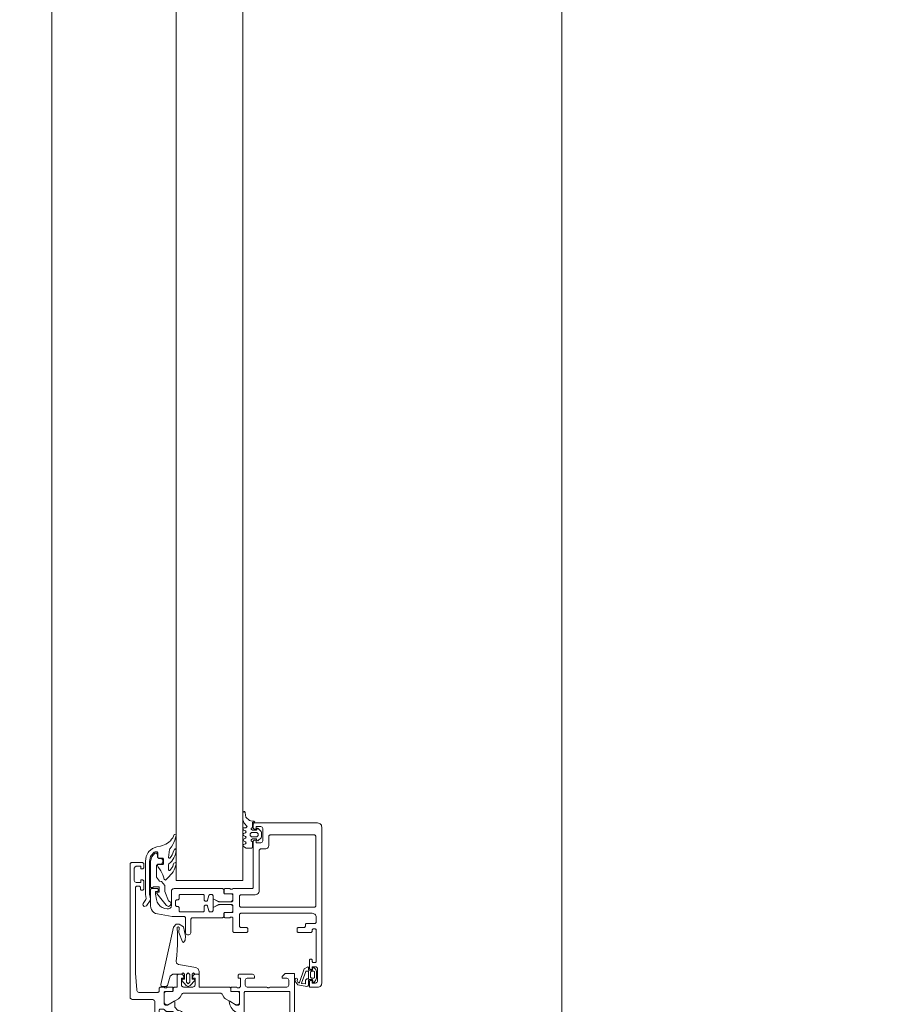
# Paper-space layout 'jmarchitects A3 Sheet' of a CAD drawing. Units: millimetres. Extents: x -420 to 10, y -10 to 297.
# Drawn here: x -313 to -310, y 90 to 93 of the extents above; entities that cross this region are included whole.
import ezdxf

# ---------------------------------------------------------------- set-up
doc = ezdxf.new("R2010")
doc.units = ezdxf.units.MM
doc.header["$MEASUREMENT"] = 0
doc.linetypes.add('DGN Style 4', pattern=[10.14065, 5.070325, -2.535163, 0, -2.535163])
doc.layers.add('A314G0 External windows', color=253, linetype='Continuous', lineweight=13)
doc.layers.add('jmarchitects_lon_A3 - A010C0 TitleBlockBorder', color=7, linetype='DGN Style 4', lineweight=0, plot=False)

# ---------------------------------------------------------------- blocks, each defined once
blk = doc.blocks.new('224310')
at = {"color": 0, "linetype": 'ByBlock', "lineweight": -2, "flags": 128}
blk.add_lwpolyline([(0.0015, 0.0014), (0.003, -0.0002), (0.003, -0.0115), (0.0017, -0.013), (-0.017, -0.013), (-0.0212, -0.0153), (-0.022, -0.0201), (-0.0164, -0.0521), (-0.0013, -0.063), (0.0066, -0.0603), (0.0083, -0.0573), (0.0072, -0.0542), (0.0041, -0.053), (-0.0017, -0.055), (-0.007, -0.0529), (-0.0089, -0.0482), (-0.0087, -0.0474), (-0.0079, -0.0466), (0.0426, -0.0294), (0.05, -0.0155), (0.047, -0.013), (0.0385, -0.013), (0.037, -0.0117), (0.037, -0.0005), (0.0385, 0.0014), (0.0465, 0.0027), (0.0479, 0.0039), (0.0474, 0.006), (0.0399, 0.0131), (0.0328, 0.016), (0.008, 0.016), (0.0016, 0.0137), (-0.0073, 0.0068), (-0.008, 0.0049), (-0.0065, 0.0033), (0.0015, 0.0014)], close=True, dxfattribs=at)
for points in [[(0.008, -0.002), (0.008, 0.006), (0.0097, 0.008), (0.032, 0.008), (0.034, 0.0063), (0.034, -0.002), (0.0306, -0.006), (0.012, -0.006), (0.008, -0.002)], [(0.006, -0.019), (0.006, -0.0137), (0.0068, -0.013), (0.0333, -0.013), (0.034, -0.0138), (0.034, -0.0214), (0.0325, -0.0233), (-0.0097, -0.039), (-0.0107, -0.0387), (-0.011, -0.038), (-0.0132, -0.0261), (-0.0115, -0.024), (0.001, -0.024), (0.006, -0.019)]]:
    blk.add_lwpolyline(points, dxfattribs=at)
blk = doc.blocks.new('373620')
at = {"color": 0, "linetype": 'ByBlock', "lineweight": -2, "flags": 128}
for points in [[(-0.367, -0.2818), (-0.3677, -0.2817), (-0.3683, -0.2815), (-0.3689, -0.2811), (-0.3693, -0.2807), (-0.3697, -0.2801), (-0.3699, -0.2795), (-0.37, -0.2788), (-0.37, -0.26), (-0.3693, -0.2597), (-0.3688, -0.2593), (-0.3683, -0.2587), (-0.3681, -0.258), (-0.368, -0.2573), (-0.368, -0.2527), (-0.3681, -0.252), (-0.3683, -0.2513), (-0.3688, -0.2507), (-0.3693, -0.2503), (-0.37, -0.25), (-0.37, -0.22), (-0.3696, -0.2167), (-0.3685, -0.2135), (-0.3667, -0.2106), (-0.3643, -0.2083), (-0.3615, -0.2065), (-0.3583, -0.2054), (-0.355, -0.205), (-0.28, -0.205), (-0.2787, -0.2052), (-0.2775, -0.2057), (-0.2765, -0.2065), (-0.2757, -0.2075), (-0.2752, -0.2087), (-0.275, -0.21), (-0.275, -0.215), (-0.285, -0.215), (-0.285, -0.23), (-0.2847, -0.2326), (-0.2837, -0.235), (-0.2821, -0.2371), (-0.28, -0.2387), (-0.2776, -0.2397), (-0.275, -0.24), (-0.22, -0.24), (-0.2174, -0.2397), (-0.215, -0.2387), (-0.2129, -0.2371), (-0.2113, -0.235), (-0.2103, -0.2326), (-0.21, -0.23), (-0.21, -0.215), (-0.235, -0.215), (-0.235, -0.21), (-0.2349, -0.2089), (-0.2345, -0.2078), (-0.2339, -0.2069), (-0.2331, -0.2061), (-0.2322, -0.2055), (-0.2311, -0.2051), (-0.23, -0.205), (-0.215, -0.205), (-0.2137, -0.2048), (-0.2125, -0.2043), (-0.2115, -0.2035), (-0.2107, -0.2025), (-0.2102, -0.2013), (-0.21, -0.2), (-0.21, -0.035), (-0.2101, -0.0339), (-0.2105, -0.0328), (-0.2111, -0.0319), (-0.2119, -0.0311), (-0.2128, -0.0305), (-0.2139, -0.0301), (-0.215, -0.03), (-0.225, -0.03), (-0.2261, -0.0299), (-0.2272, -0.0295), (-0.2281, -0.0289), (-0.2289, -0.0281), (-0.2295, -0.0272), (-0.2299, -0.0261), (-0.23, -0.025), (-0.23, -0.005), (-0.2298, -0.0037), (-0.2293, -0.0025), (-0.2285, -0.0015), (-0.2275, -0.0007), (-0.2263, -0.0002), (-0.225, 0), (0, 0), (0, -0.034), (-0.011, -0.045), (-0.017, -0.045), (-0.017, -0.0297), (-0.0173, -0.0271), (-0.0183, -0.0247), (-0.0199, -0.0226), (-0.022, -0.021), (-0.0244, -0.02), (-0.027, -0.0197), (-0.04, -0.0197), (-0.0426, -0.02), (-0.045, -0.021), (-0.0471, -0.0226), (-0.0487, -0.0247), (-0.0497, -0.0271), (-0.05, -0.0297), (-0.05, -0.09), (-0.0511, -0.0915), (-0.0518, -0.0932), (-0.052, -0.095), (-0.0518, -0.0968), (-0.0511, -0.0985), (-0.05, -0.1), (-0.05, -0.17), (-0.0497, -0.1726), (-0.0487, -0.175), (-0.0471, -0.1771), (-0.045, -0.1787), (-0.0426, -0.1797), (-0.04, -0.18), (-0.027, -0.18), (-0.0244, -0.1797), (-0.022, -0.1787), (-0.0199, -0.1771), (-0.0183, -0.175), (-0.0173, -0.1726), (-0.017, -0.17), (-0.017, -0.145), (-0.012, -0.145), (-0.0094, -0.1453), (-0.007, -0.1463), (-0.0049, -0.1479), (-0.0033, -0.15), (-0.0023, -0.1524), (-0.002, -0.155), (-0.002, -0.2), (-0.0021, -0.2011), (-0.0025, -0.2022), (-0.0031, -0.2031), (-0.0039, -0.2039), (-0.0048, -0.2045), (-0.0059, -0.2049), (-0.007, -0.205), (-0.017, -0.205), (-0.017, -0.197), (-0.047, -0.197), (-0.0477, -0.1971), (-0.0483, -0.1973), (-0.0489, -0.1977), (-0.0493, -0.1981), (-0.0497, -0.1987), (-0.0499, -0.1993), (-0.05, -0.2), (-0.0507, -0.2003), (-0.0512, -0.2008), (-0.0517, -0.2013), (-0.0519, -0.202), (-0.052, -0.2027), (-0.052, -0.2073), (-0.0519, -0.208), (-0.0517, -0.2087), (-0.0512, -0.2092), (-0.0507, -0.2097), (-0.05, -0.21), (-0.05, -0.2288), (-0.0501, -0.2296), (-0.0504, -0.2303), (-0.0509, -0.2309), (-0.0515, -0.2314), (-0.0522, -0.2317), (-0.053, -0.2318), (-0.0628, -0.2318), (-0.0635, -0.2317), (-0.0641, -0.2315), (-0.0647, -0.2311), (-0.0651, -0.2307), (-0.0655, -0.2301), (-0.0657, -0.2295), (-0.0658, -0.2288), (-0.0658, -0.2012), (-0.0658, -0.2009), (-0.0659, -0.2007), (-0.0661, -0.2004), (-0.0663, -0.2003), (-0.0665, -0.2001), (-0.0667, -0.2), (-0.067, -0.2), (-0.11, -0.2), (-0.1111, -0.2001), (-0.1122, -0.2005), (-0.1131, -0.2011), (-0.1139, -0.2019), (-0.1145, -0.2028), (-0.1149, -0.2039), (-0.115, -0.205), (-0.115, -0.212), (-0.1011, -0.236), (-0.101, -0.2364), (-0.101, -0.2367), (-0.1011, -0.237), (-0.1012, -0.2373), (-0.1014, -0.2376), (-0.1017, -0.2378), (-0.102, -0.2379), (-0.1023, -0.238), (-0.1138, -0.2357), (-0.1244, -0.2308), (-0.1336, -0.2235), (-0.1408, -0.2142), (-0.1455, -0.2035), (-0.146, -0.2024), (-0.1468, -0.2014), (-0.1479, -0.2006), (-0.149, -0.2002), (-0.1503, -0.2), (-0.175, -0.2), (-0.1789, -0.2005), (-0.1825, -0.202), (-0.1856, -0.2044), (-0.188, -0.2075), (-0.1895, -0.2111), (-0.19, -0.215), (-0.19, -0.23), (-0.1907, -0.2367), (-0.193, -0.243), (-0.1965, -0.2487), (-0.2013, -0.2535), (-0.207, -0.257), (-0.2133, -0.2592), (-0.22, -0.26), (-0.2741, -0.26), (-0.2751, -0.2601), (-0.2761, -0.2604), (-0.277, -0.261), (-0.2778, -0.2617), (-0.2784, -0.2626), (-0.2855, -0.2723), (-0.2948, -0.2801), (-0.3056, -0.2854), (-0.3174, -0.288), (-0.3178, -0.288), (-0.3181, -0.2879), (-0.3184, -0.2878), (-0.3187, -0.2875), (-0.3188, -0.2872), (-0.319, -0.2869), (-0.319, -0.2866), (-0.3189, -0.2862), (-0.3188, -0.2859), (-0.305, -0.262), (-0.305, -0.255), (-0.3052, -0.2537), (-0.3057, -0.2525), (-0.3065, -0.2515), (-0.3075, -0.2507), (-0.3087, -0.2502), (-0.31, -0.25), (-0.353, -0.25), (-0.3533, -0.25), (-0.3536, -0.2502), (-0.3538, -0.2504), (-0.354, -0.2506), (-0.3542, -0.2509), (-0.3542, -0.2512), (-0.3542, -0.2788), (-0.3543, -0.2795), (-0.3545, -0.2801), (-0.3549, -0.2807), (-0.3553, -0.2811), (-0.3559, -0.2815), (-0.3565, -0.2817), (-0.3572, -0.2818), (-0.367, -0.2818)], [(-0.065, -0.178), (-0.065, -0.021), (-0.0651, -0.0199), (-0.0655, -0.0188), (-0.0661, -0.0179), (-0.0669, -0.0171), (-0.0678, -0.0165), (-0.0689, -0.0161), (-0.07, -0.016), (-0.19, -0.016), (-0.1913, -0.0162), (-0.1925, -0.0167), (-0.1935, -0.0175), (-0.1943, -0.0185), (-0.1948, -0.0197), (-0.195, -0.021), (-0.195, -0.178), (-0.1949, -0.1791), (-0.1945, -0.1802), (-0.1939, -0.1811), (-0.1931, -0.1819), (-0.1922, -0.1825), (-0.1911, -0.1829), (-0.19, -0.183), (-0.07, -0.183), (-0.0687, -0.1828), (-0.0675, -0.1823), (-0.0665, -0.1815), (-0.0657, -0.1805), (-0.0652, -0.1793), (-0.065, -0.178)], [(-0.1044, -0.4749), (-0.107, -0.4746), (-0.1094, -0.4736), (-0.1114, -0.472), (-0.113, -0.4699), (-0.114, -0.4675), (-0.1144, -0.4649), (-0.114, -0.4623), (-0.113, -0.4599), (-0.0919, -0.4233), (-0.0903, -0.421), (-0.0883, -0.4191), (-0.0859, -0.4175), (-0.0772, -0.4126), (-0.0755, -0.4114), (-0.074, -0.4099), (-0.0729, -0.408), (-0.0722, -0.406), (-0.072, -0.4039), (-0.072, -0.2711), (-0.0722, -0.269), (-0.0729, -0.267), (-0.074, -0.2651), (-0.0755, -0.2636), (-0.0772, -0.2624), (-0.0865, -0.2571), (-0.0896, -0.2548), (-0.0919, -0.2517), (-0.1129, -0.2154), (-0.1139, -0.2132), (-0.1144, -0.2107), (-0.1143, -0.2082), (-0.1135, -0.2058), (-0.1122, -0.2037), (-0.1104, -0.202), (-0.1083, -0.2008), (-0.1059, -0.2001), (-0.0712, -0.2001), (-0.0701, -0.2002), (-0.069, -0.2006), (-0.068, -0.2012), (-0.0672, -0.202), (-0.0666, -0.203), (-0.0662, -0.2041), (-0.0661, -0.2052), (-0.0661, -0.2291), (-0.066, -0.2298), (-0.0658, -0.2304), (-0.0654, -0.231), (-0.065, -0.2314), (-0.0644, -0.2318), (-0.0638, -0.232), (-0.0631, -0.2321), (-0.055, -0.2321), (-0.0539, -0.2322), (-0.0528, -0.2326), (-0.0519, -0.2332), (-0.0511, -0.234), (-0.0505, -0.2349), (-0.0501, -0.236), (-0.05, -0.2371), (-0.05, -0.3475), (-0.007, -0.3475), (-0.0059, -0.3476), (-0.0048, -0.348), (-0.0039, -0.3486), (-0.0031, -0.3494), (-0.0025, -0.3503), (-0.0021, -0.3514), (-0.002, -0.3525), (-0.002, -0.3608), (-0.0022, -0.363), (-0.0029, -0.365), (-0.0041, -0.3669), (-0.0056, -0.3685), (-0.0074, -0.3697), (-0.0094, -0.3705), (-0.017, -0.3725), (-0.017, -0.3625), (-0.04, -0.3625), (-0.0422, -0.3628), (-0.0443, -0.3635), (-0.0462, -0.3647), (-0.0478, -0.3663), (-0.049, -0.3682), (-0.0497, -0.3703), (-0.05, -0.3725), (-0.05, -0.4025), (-0.0497, -0.4047), (-0.049, -0.4068), (-0.0478, -0.4087), (-0.0462, -0.4103), (-0.0443, -0.4115), (-0.0422, -0.4122), (-0.04, -0.4125), (-0.017, -0.4125), (-0.017, -0.4025), (-0.0094, -0.4045), (-0.0074, -0.4053), (-0.0056, -0.4065), (-0.0041, -0.4081), (-0.0029, -0.41), (-0.0022, -0.412), (-0.002, -0.4142), (-0.002, -0.4225), (-0.0021, -0.4236), (-0.0025, -0.4247), (-0.0031, -0.4256), (-0.0039, -0.4264), (-0.0048, -0.427), (-0.0059, -0.4274), (-0.007, -0.4275), (-0.05, -0.4275), (-0.05, -0.4379), (-0.0501, -0.439), (-0.0505, -0.4401), (-0.0511, -0.441), (-0.0519, -0.4418), (-0.0528, -0.4424), (-0.0539, -0.4428), (-0.055, -0.4429), (-0.0631, -0.4429), (-0.0638, -0.443), (-0.0644, -0.4432), (-0.065, -0.4436), (-0.0654, -0.444), (-0.0658, -0.4446), (-0.066, -0.4452), (-0.0661, -0.4459), (-0.0661, -0.4699), (-0.0662, -0.471), (-0.0666, -0.4721), (-0.0672, -0.473), (-0.068, -0.4738), (-0.0689, -0.4744), (-0.07, -0.4748), (-0.0711, -0.4749), (-0.1044, -0.4749)], [(-0.3141, -0.4249), (-0.3117, -0.4242), (-0.3096, -0.423), (-0.3078, -0.4213), (-0.3065, -0.4192), (-0.3057, -0.4168), (-0.3056, -0.4143), (-0.3061, -0.4118), (-0.3071, -0.4096), (-0.3287, -0.3722), (-0.3298, -0.3707), (-0.331, -0.3695), (-0.3325, -0.3685), (-0.3379, -0.3654), (-0.3413, -0.363), (-0.3441, -0.3599), (-0.3462, -0.3562), (-0.3476, -0.3522), (-0.348, -0.348), (-0.348, -0.327), (-0.3475, -0.3228), (-0.3462, -0.3188), (-0.3441, -0.3151), (-0.3412, -0.312), (-0.3378, -0.3096), (-0.3326, -0.3066), (-0.3311, -0.3056), (-0.3298, -0.3044), (-0.3288, -0.3029), (-0.3071, -0.2654), (-0.3061, -0.2632), (-0.3056, -0.2607), (-0.3057, -0.2582), (-0.3065, -0.2558), (-0.3078, -0.2537), (-0.3096, -0.252), (-0.3117, -0.2508), (-0.3141, -0.2501), (-0.3491, -0.2501), (-0.3502, -0.2502), (-0.3513, -0.2506), (-0.3522, -0.2512), (-0.353, -0.252), (-0.3536, -0.2529), (-0.354, -0.254), (-0.3541, -0.2551), (-0.3541, -0.2791), (-0.3542, -0.2798), (-0.3544, -0.2804), (-0.3547, -0.281), (-0.3552, -0.2814), (-0.3558, -0.2818), (-0.3564, -0.282), (-0.3571, -0.2821), (-0.365, -0.2821), (-0.3661, -0.2822), (-0.3672, -0.2826), (-0.3681, -0.2832), (-0.3689, -0.284), (-0.3695, -0.2849), (-0.3699, -0.286), (-0.37, -0.2871), (-0.37, -0.3879), (-0.3699, -0.389), (-0.3695, -0.3901), (-0.3689, -0.391), (-0.3681, -0.3918), (-0.3672, -0.3924), (-0.3661, -0.3928), (-0.365, -0.3929), (-0.3571, -0.3929), (-0.3563, -0.393), (-0.3556, -0.3933), (-0.355, -0.3938), (-0.3545, -0.3944), (-0.3542, -0.3951), (-0.3541, -0.3959), (-0.3541, -0.4199), (-0.354, -0.421), (-0.3536, -0.4221), (-0.353, -0.423), (-0.3522, -0.4238), (-0.3513, -0.4244), (-0.3502, -0.4248), (-0.3491, -0.4249), (-0.3141, -0.4249)], [(-0.05, -0.4648), (-0.05, -0.4462), (-0.0501, -0.4455), (-0.0503, -0.4449), (-0.0507, -0.4443), (-0.0511, -0.4439), (-0.0517, -0.4435), (-0.0523, -0.4433), (-0.053, -0.4432), (-0.0628, -0.4432), (-0.0636, -0.4433), (-0.0643, -0.4436), (-0.0649, -0.4441), (-0.0654, -0.4447), (-0.0657, -0.4454), (-0.0658, -0.4462), (-0.0658, -0.4738), (-0.0658, -0.4741), (-0.0659, -0.4743), (-0.0661, -0.4745), (-0.0663, -0.4747), (-0.0665, -0.4749), (-0.0667, -0.475), (-0.067, -0.475), (-0.11, -0.475), (-0.1111, -0.4749), (-0.1122, -0.4745), (-0.1131, -0.4739), (-0.1139, -0.4731), (-0.1145, -0.4722), (-0.1149, -0.4711), (-0.115, -0.47), (-0.115, -0.463), (-0.1011, -0.439), (-0.101, -0.4386), (-0.101, -0.4383), (-0.1011, -0.438), (-0.1012, -0.4376), (-0.1014, -0.4374), (-0.1017, -0.4372), (-0.102, -0.4371), (-0.1024, -0.437), (-0.1209, -0.437), (-0.1219, -0.4369), (-0.1228, -0.4366), (-0.1237, -0.4362), (-0.1245, -0.4355), (-0.1336, -0.4264), (-0.1343, -0.4255), (-0.1348, -0.4244), (-0.1351, -0.4232), (-0.1363, -0.4171), (-0.139, -0.4115), (-0.143, -0.4067), (-0.148, -0.4031), (-0.1538, -0.4008), (-0.16, -0.4), (-0.1655, -0.4), (-0.1667, -0.4003), (-0.1679, -0.4009), (-0.1688, -0.4018), (-0.1695, -0.4028), (-0.1699, -0.4041), (-0.17, -0.4054), (-0.1697, -0.4066), (-0.1691, -0.4078), (-0.1683, -0.4088), (-0.1672, -0.4095), (-0.1578, -0.4125), (-0.1568, -0.4131), (-0.1561, -0.4139), (-0.1555, -0.4149), (-0.1551, -0.4159), (-0.155, -0.417), (-0.155, -0.42), (-0.1551, -0.4211), (-0.1555, -0.4222), (-0.1561, -0.4231), (-0.1569, -0.4239), (-0.1578, -0.4245), (-0.1589, -0.4249), (-0.16, -0.425), (-0.27, -0.425), (-0.2711, -0.4249), (-0.2722, -0.4245), (-0.2731, -0.4239), (-0.2739, -0.4231), (-0.2745, -0.4222), (-0.2749, -0.4211), (-0.275, -0.42), (-0.275, -0.417), (-0.2749, -0.4159), (-0.2745, -0.4149), (-0.2739, -0.4139), (-0.2732, -0.4131), (-0.2722, -0.4125), (-0.2628, -0.4095), (-0.2617, -0.4088), (-0.2608, -0.4078), (-0.2603, -0.4066), (-0.26, -0.4054), (-0.2601, -0.4041), (-0.2605, -0.4028), (-0.2612, -0.4018), (-0.2621, -0.4009), (-0.2633, -0.4003), (-0.2645, -0.4), (-0.2872, -0.4), (-0.2884, -0.3999), (-0.2895, -0.3995), (-0.2904, -0.3988), (-0.2912, -0.3979), (-0.2918, -0.3969), (-0.2996, -0.392), (-0.3082, -0.3886), (-0.3173, -0.3871), (-0.3176, -0.387), (-0.318, -0.387), (-0.3183, -0.3872), (-0.3186, -0.3874), (-0.3188, -0.3876), (-0.319, -0.3879), (-0.319, -0.3883), (-0.319, -0.3886), (-0.3189, -0.389), (-0.305, -0.413), (-0.305, -0.42), (-0.3051, -0.4211), (-0.3055, -0.4222), (-0.3061, -0.4231), (-0.3069, -0.4239), (-0.3078, -0.4245), (-0.3089, -0.4249), (-0.31, -0.425), (-0.353, -0.425), (-0.3533, -0.425), (-0.3535, -0.4249), (-0.3537, -0.4247), (-0.3539, -0.4245), (-0.3541, -0.4243), (-0.3542, -0.4241), (-0.3542, -0.4238), (-0.3542, -0.3962), (-0.3543, -0.3954), (-0.3546, -0.3947), (-0.3551, -0.3941), (-0.3557, -0.3936), (-0.3564, -0.3933), (-0.3572, -0.3932), (-0.367, -0.3932), (-0.3677, -0.3933), (-0.3683, -0.3935), (-0.3689, -0.3939), (-0.3693, -0.3943), (-0.3697, -0.3949), (-0.3699, -0.3955), (-0.37, -0.3962), (-0.37, -0.415), (-0.3693, -0.4153), (-0.3688, -0.4157), (-0.3683, -0.4163), (-0.3681, -0.417), (-0.368, -0.4177), (-0.368, -0.4223), (-0.3681, -0.423), (-0.3683, -0.4237), (-0.3688, -0.4243), (-0.3693, -0.4247), (-0.37, -0.425), (-0.37, -0.44), (-0.3699, -0.4411), (-0.3695, -0.4422), (-0.3689, -0.4431), (-0.3681, -0.4439), (-0.3672, -0.4445), (-0.3661, -0.4449), (-0.365, -0.445), (-0.22, -0.445), (-0.2174, -0.4453), (-0.215, -0.4463), (-0.2129, -0.4479), (-0.2113, -0.45), (-0.2103, -0.4524), (-0.21, -0.455), (-0.21, -0.499), (-0.2097, -0.5012), (-0.209, -0.5033), (-0.2078, -0.5052), (-0.2062, -0.5068), (-0.2043, -0.508), (-0.2022, -0.5087), (-0.2, -0.509), (-0.105, -0.509), (-0.1028, -0.5093), (-0.1007, -0.51), (-0.0988, -0.5112), (-0.0972, -0.5128), (-0.096, -0.5147), (-0.0953, -0.5168), (-0.095, -0.519), (-0.095, -0.59), (-0.0947, -0.5922), (-0.094, -0.5943), (-0.0928, -0.5962), (-0.0912, -0.5978), (-0.0893, -0.599), (-0.0872, -0.5997), (-0.085, -0.6), (0.4, -0.6), (0.4013, -0.5998), (0.4025, -0.5993), (0.4035, -0.5985), (0.4043, -0.5975), (0.4048, -0.5963), (0.405, -0.595), (0.405, -0.555), (0.4048, -0.5537), (0.4043, -0.5525), (0.4035, -0.5515), (0.4025, -0.5507), (0.4013, -0.5502), (0.4, -0.55), (0.387, -0.55), (0.3857, -0.5502), (0.3845, -0.5507), (0.3835, -0.5515), (0.3827, -0.5525), (0.3822, -0.5537), (0.382, -0.555), (0.382, -0.56), (0.392, -0.56), (0.392, -0.575), (0.3917, -0.5772), (0.391, -0.5793), (0.3898, -0.5812), (0.3882, -0.5828), (0.3863, -0.584), (0.3842, -0.5847), (0.382, -0.585), (0.342, -0.585), (0.3394, -0.5847), (0.337, -0.5837), (0.3349, -0.5821), (0.3333, -0.58), (0.3323, -0.5776), (0.332, -0.575), (0.332, -0.56), (0.342, -0.56), (0.342, -0.555), (0.3419, -0.5539), (0.3415, -0.5528), (0.3409, -0.5519), (0.3401, -0.5511), (0.3392, -0.5505), (0.3381, -0.5501), (0.337, -0.55), (0.309, -0.55), (0.3079, -0.5501), (0.3068, -0.5505), (0.3059, -0.5511), (0.3051, -0.5519), (0.3045, -0.5528), (0.3041, -0.5539), (0.304, -0.555), (0.304, -0.557), (0.3041, -0.5581), (0.3045, -0.5592), (0.3051, -0.5601), (0.3059, -0.5609), (0.3068, -0.5615), (0.3079, -0.5619), (0.309, -0.562), (0.314, -0.562), (0.3153, -0.5622), (0.3165, -0.5627), (0.3175, -0.5635), (0.3183, -0.5645), (0.3188, -0.5657), (0.319, -0.567), (0.319, -0.575), (0.3188, -0.5763), (0.3183, -0.5775), (0.3175, -0.5785), (0.3165, -0.5793), (0.3153, -0.5798), (0.314, -0.58), (0.001, -0.58), (-0.0594, -0.5757), (-0.0619, -0.5753), (-0.0642, -0.5742), (-0.0662, -0.5726), (-0.0677, -0.5706), (-0.0687, -0.5682), (-0.069, -0.5657), (-0.069, -0.499), (-0.0689, -0.4979), (-0.0685, -0.4968), (-0.0679, -0.4959), (-0.0671, -0.4951), (-0.0662, -0.4945), (-0.0651, -0.4941), (-0.064, -0.494), (-0.055, -0.494), (-0.0539, -0.4939), (-0.0528, -0.4935), (-0.0519, -0.4929), (-0.0511, -0.4921), (-0.0505, -0.4912), (-0.0501, -0.4901), (-0.05, -0.489), (-0.05, -0.475), (-0.0507, -0.4747), (-0.0512, -0.4743), (-0.0517, -0.4737), (-0.0519, -0.473), (-0.052, -0.4723), (-0.052, -0.4677), (-0.0519, -0.467), (-0.0517, -0.4663), (-0.0512, -0.4657), (-0.05, -0.4648)], [(-0.13, -0.489), (-0.13, -0.4791), (-0.1301, -0.4781), (-0.1304, -0.4772), (-0.1308, -0.4763), (-0.1315, -0.4755), (-0.1365, -0.4705), (-0.1373, -0.4694), (-0.1378, -0.4682), (-0.138, -0.4669), (-0.138, -0.447), (-0.1381, -0.4459), (-0.1385, -0.4448), (-0.1391, -0.4439), (-0.1399, -0.4431), (-0.1408, -0.4425), (-0.1419, -0.4421), (-0.143, -0.442), (-0.187, -0.442), (-0.1881, -0.4421), (-0.1892, -0.4425), (-0.1901, -0.4431), (-0.1909, -0.4439), (-0.1915, -0.4448), (-0.1919, -0.4459), (-0.192, -0.447), (-0.192, -0.489), (-0.1918, -0.4903), (-0.1913, -0.4915), (-0.1905, -0.4925), (-0.1895, -0.4933), (-0.1883, -0.4938), (-0.187, -0.494), (-0.135, -0.494), (-0.1339, -0.4939), (-0.1328, -0.4935), (-0.1319, -0.4929), (-0.1311, -0.4921), (-0.1305, -0.4912), (-0.1301, -0.4901), (-0.13, -0.489)]]:
    blk.add_lwpolyline(points, close=True, dxfattribs=at)
blk = doc.blocks.new('373440')
at = {"color": 0, "linetype": 'ByBlock', "lineweight": -2, "flags": 128}
for points in [[(0.487, -0.145), (0.4869, -0.1461), (0.4865, -0.1472), (0.4859, -0.1481), (0.4851, -0.1489), (0.4842, -0.1495), (0.4831, -0.1499), (0.482, -0.15), (0.315, -0.15), (0.3139, -0.1501), (0.3128, -0.1505), (0.3119, -0.1511), (0.3111, -0.1519), (0.3105, -0.1528), (0.3101, -0.1539), (0.31, -0.155), (0.31, -0.225), (0.3093, -0.2253), (0.3088, -0.2258), (0.3083, -0.2263), (0.3081, -0.227), (0.308, -0.2277), (0.308, -0.2323), (0.3081, -0.233), (0.3083, -0.2337), (0.3088, -0.2342), (0.3093, -0.2347), (0.31, -0.235), (0.31, -0.2538), (0.3099, -0.2545), (0.3097, -0.2551), (0.3093, -0.2557), (0.3089, -0.2561), (0.3083, -0.2565), (0.3077, -0.2567), (0.307, -0.2568), (0.2942, -0.2568), (0.2934, -0.2567), (0.2927, -0.2564), (0.2921, -0.2559), (0.2916, -0.2553), (0.2913, -0.2546), (0.2912, -0.2538), (0.2912, -0.227), (0.2911, -0.2265), (0.2909, -0.226), (0.2906, -0.2256), (0.2902, -0.2253), (0.2897, -0.2251), (0.2892, -0.225), (0.267, -0.225), (0.2657, -0.2252), (0.2645, -0.2257), (0.2635, -0.2265), (0.2627, -0.2275), (0.2622, -0.2287), (0.262, -0.23), (0.262, -0.277), (0.272, -0.2943), (0.272, -0.295), (0.2719, -0.2955), (0.2717, -0.296), (0.2714, -0.2964), (0.271, -0.2968), (0.2705, -0.297), (0.27, -0.297), (0.244, -0.297), (0.2435, -0.297), (0.243, -0.2968), (0.2426, -0.2964), (0.2423, -0.296), (0.2421, -0.2955), (0.242, -0.295), (0.242, -0.2943), (0.252, -0.277), (0.252, -0.23), (0.2518, -0.2287), (0.2513, -0.2275), (0.2505, -0.2265), (0.2495, -0.2257), (0.2483, -0.2252), (0.247, -0.225), (0.2248, -0.225), (0.2243, -0.2251), (0.2239, -0.2252), (0.2235, -0.2254), (0.2232, -0.2258), (0.223, -0.2261), (0.2228, -0.2266), (0.2228, -0.227), (0.2228, -0.2538), (0.2227, -0.2545), (0.2225, -0.2551), (0.2221, -0.2557), (0.2217, -0.2561), (0.2211, -0.2565), (0.2205, -0.2567), (0.2198, -0.2568), (0.207, -0.2568), (0.2063, -0.2567), (0.2057, -0.2565), (0.2051, -0.2561), (0.2046, -0.2557), (0.2043, -0.2551), (0.2041, -0.2545), (0.204, -0.2538), (0.204, -0.235), (0.2047, -0.2347), (0.2052, -0.2343), (0.2057, -0.2337), (0.2059, -0.233), (0.206, -0.2323), (0.206, -0.2277), (0.2059, -0.227), (0.2057, -0.2263), (0.2052, -0.2258), (0.2047, -0.2253), (0.204, -0.225), (0.155, -0.225), (0.1539, -0.2249), (0.1528, -0.2245), (0.1519, -0.2239), (0.1511, -0.2231), (0.1505, -0.2222), (0.1501, -0.2211), (0.15, -0.22), (0.15, -0.175), (0.1502, -0.1737), (0.1507, -0.1725), (0.1515, -0.1715), (0.1525, -0.1707), (0.1537, -0.1702), (0.155, -0.17), (0.163, -0.17), (0.1641, -0.1701), (0.1652, -0.1705), (0.1661, -0.1711), (0.1669, -0.1719), (0.1675, -0.1728), (0.1679, -0.1739), (0.168, -0.175), (0.168, -0.195), (0.1681, -0.1961), (0.1685, -0.1972), (0.1691, -0.1981), (0.1699, -0.1989), (0.1708, -0.1995), (0.1719, -0.1999), (0.173, -0.2), (0.215, -0.2), (0.2163, -0.1998), (0.2175, -0.1993), (0.2185, -0.1985), (0.2193, -0.1975), (0.2198, -0.1963), (0.22, -0.195), (0.22, 0.065), (0.2196, 0.0683), (0.2185, 0.0715), (0.2167, 0.0744), (0.2144, 0.0767), (0.2115, 0.0785), (0.2083, 0.0796), (0.205, 0.08), (0.188, 0.08), (0.1869, 0.0799), (0.1858, 0.0795), (0.1849, 0.0789), (0.1841, 0.0781), (0.1835, 0.0772), (0.1831, 0.0761), (0.183, 0.075), (0.183, 0.045), (0.1829, 0.0439), (0.1825, 0.0428), (0.1819, 0.0419), (0.1811, 0.0411), (0.1802, 0.0405), (0.1791, 0.0401), (0.178, 0.04), (0.173, 0.04), (0.1719, 0.0399), (0.1708, 0.0395), (0.1699, 0.0389), (0.1691, 0.0381), (0.1685, 0.0372), (0.1681, 0.0361), (0.168, 0.035), (0.168, 0.015), (0.1678, 0.0137), (0.1673, 0.0125), (0.1665, 0.0115), (0.1655, 0.0107), (0.1643, 0.0102), (0.163, 0.01), (0.155, 0.01), (0.1537, 0.0102), (0.1525, 0.0107), (0.1515, 0.0115), (0.1507, 0.0125), (0.1502, 0.0137), (0.15, 0.015), (0.15, 0.06), (0.1501, 0.0611), (0.1505, 0.0622), (0.1511, 0.0631), (0.1519, 0.0639), (0.1528, 0.0645), (0.1539, 0.0649), (0.155, 0.065), (0.158, 0.065), (0.1593, 0.0652), (0.1605, 0.0657), (0.1615, 0.0665), (0.1623, 0.0675), (0.1628, 0.0687), (0.163, 0.07), (0.163, 0.075), (0.1628, 0.0763), (0.1623, 0.0775), (0.1615, 0.0785), (0.1605, 0.0793), (0.1593, 0.0798), (0.158, 0.08), (0.045, 0.08), (0.0439, 0.0799), (0.0428, 0.0795), (0.0419, 0.0789), (0.0411, 0.0781), (0.0405, 0.0772), (0.0401, 0.0761), (0.04, 0.075), (0.04, 0.07), (0.0402, 0.0687), (0.0407, 0.0675), (0.0415, 0.0665), (0.0425, 0.0657), (0.0437, 0.0652), (0.045, 0.065), (0.048, 0.065), (0.0492, 0.0649), (0.0503, 0.0644), (0.0513, 0.0637), (0.0521, 0.0628), (0.0527, 0.0618), (0.053, 0.0606), (0.053, 0.0594), (0.0527, 0.0582), (0.0521, 0.0572), (0.0513, 0.0563), (0.0503, 0.0556), (0.0492, 0.0551), (0.048, 0.055), (0.02, 0.055), (0.0189, 0.0551), (0.0178, 0.0555), (0.0169, 0.0561), (0.0161, 0.0569), (0.0155, 0.0578), (0.0151, 0.0589), (0.015, 0.06), (0.015, 0.065), (0.025, 0.065), (0.025, 0.075), (0.0247, 0.0772), (0.024, 0.0793), (0.0228, 0.0812), (0.0212, 0.0828), (0.0193, 0.084), (0.0172, 0.0847), (0.015, 0.085), (-0.025, 0.085), (-0.0272, 0.0847), (-0.0293, 0.084), (-0.0312, 0.0828), (-0.0328, 0.0812), (-0.034, 0.0793), (-0.0347, 0.0772), (-0.035, 0.075), (-0.035, 0.065), (-0.025, 0.065), (-0.025, 0.06), (-0.0251, 0.0589), (-0.0255, 0.0578), (-0.0261, 0.0569), (-0.0269, 0.0561), (-0.0278, 0.0555), (-0.0289, 0.0551), (-0.03, 0.055), (-0.05, 0.055), (-0.05, 0.085), (-0.0496, 0.0883), (-0.0485, 0.0915), (-0.0467, 0.0944), (-0.0444, 0.0967), (-0.0415, 0.0985), (-0.0383, 0.0996), (-0.035, 0.1), (0.535, 0.1), (0.5383, 0.0996), (0.5415, 0.0985), (0.5444, 0.0967), (0.5467, 0.0944), (0.5485, 0.0915), (0.5496, 0.0883), (0.55, 0.085), (0.55, -0.145), (0.5498, -0.1463), (0.5493, -0.1475), (0.5485, -0.1485), (0.5475, -0.1493), (0.5463, -0.1498), (0.545, -0.15), (0.532, -0.15), (0.5309, -0.1499), (0.5298, -0.1495), (0.5289, -0.1489), (0.5281, -0.1481), (0.5275, -0.1472), (0.5271, -0.1461), (0.527, -0.145), (0.527, -0.14), (0.537, -0.14), (0.537, -0.125), (0.5367, -0.1224), (0.5357, -0.12), (0.5341, -0.1179), (0.532, -0.1163), (0.5296, -0.1153), (0.527, -0.115), (0.487, -0.115), (0.4844, -0.1153), (0.482, -0.1163), (0.4799, -0.1179), (0.4783, -0.12), (0.4773, -0.1224), (0.477, -0.125), (0.477, -0.14), (0.487, -0.14), (0.487, -0.145)], [(0.506, -0.088), (0.506, 0.073), (0.5059, 0.0741), (0.5055, 0.0752), (0.5049, 0.0761), (0.5041, 0.0769), (0.5032, 0.0775), (0.5021, 0.0779), (0.501, 0.078), (0.247, 0.078), (0.2459, 0.0779), (0.2448, 0.0775), (0.2439, 0.0769), (0.2431, 0.0761), (0.2425, 0.0752), (0.2421, 0.0741), (0.242, 0.073), (0.242, -0.195), (0.2421, -0.1961), (0.2425, -0.1972), (0.2431, -0.1981), (0.2439, -0.1989), (0.2448, -0.1995), (0.2459, -0.1999), (0.247, -0.2), (0.283, -0.2), (0.2843, -0.1998), (0.2855, -0.1993), (0.2865, -0.1985), (0.2873, -0.1975), (0.2878, -0.1963), (0.288, -0.195), (0.288, -0.143), (0.2885, -0.1391), (0.29, -0.1355), (0.2924, -0.1324), (0.2955, -0.13), (0.2991, -0.1285), (0.303, -0.128), (0.45, -0.128), (0.4513, -0.1278), (0.4525, -0.1273), (0.4535, -0.1265), (0.4543, -0.1255), (0.4548, -0.1243), (0.455, -0.123), (0.455, -0.108), (0.4554, -0.1047), (0.4565, -0.1015), (0.4583, -0.0986), (0.4606, -0.0963), (0.4635, -0.0945), (0.4667, -0.0934), (0.47, -0.093), (0.501, -0.093), (0.5023, -0.0928), (0.5035, -0.0923), (0.5045, -0.0915), (0.5053, -0.0905), (0.5058, -0.0893), (0.506, -0.088)], [(0.151, -0.3975), (0.1484, -0.3972), (0.146, -0.3962), (0.1439, -0.3946), (0.1423, -0.3925), (0.1413, -0.3901), (0.141, -0.3875), (0.1413, -0.3849), (0.1423, -0.3825), (0.1439, -0.3804), (0.146, -0.3788), (0.1484, -0.3778), (0.151, -0.3775), (0.199, -0.3775), (0.2003, -0.3773), (0.2015, -0.3768), (0.2025, -0.376), (0.2033, -0.375), (0.2038, -0.3738), (0.204, -0.3725), (0.204, -0.2619), (0.2042, -0.2607), (0.2047, -0.2595), (0.2055, -0.2584), (0.2065, -0.2576), (0.2077, -0.2571), (0.209, -0.257), (0.2199, -0.257), (0.2206, -0.2569), (0.2212, -0.2567), (0.2218, -0.2563), (0.2222, -0.2558), (0.2226, -0.2553), (0.2228, -0.2546), (0.2229, -0.254), (0.2229, -0.2301), (0.2231, -0.2288), (0.2236, -0.2276), (0.2244, -0.2265), (0.2254, -0.2257), (0.2266, -0.2252), (0.2279, -0.2251), (0.2439, -0.2251), (0.246, -0.2253), (0.2479, -0.2261), (0.2495, -0.2274), (0.2508, -0.2291), (0.2516, -0.231), (0.2519, -0.2331), (0.2519, -0.2699), (0.2513, -0.2745), (0.2497, -0.2789), (0.2411, -0.2959), (0.2408, -0.2962), (0.2405, -0.2966), (0.2401, -0.2968), (0.2397, -0.2969), (0.2393, -0.297), (0.23, -0.297), (0.2289, -0.2971), (0.2278, -0.2975), (0.2269, -0.2981), (0.2261, -0.2989), (0.2255, -0.2998), (0.2251, -0.3009), (0.225, -0.302), (0.225, -0.3072), (0.2252, -0.3085), (0.2257, -0.3097), (0.2265, -0.3107), (0.2275, -0.3115), (0.2287, -0.312), (0.2463, -0.3167), (0.2473, -0.3171), (0.2482, -0.3177), (0.249, -0.3185), (0.2495, -0.3194), (0.2499, -0.3205), (0.25, -0.3215), (0.25, -0.324), (0.2498, -0.3253), (0.2493, -0.3265), (0.2485, -0.3275), (0.2475, -0.3283), (0.2463, -0.3288), (0.245, -0.329), (0.23, -0.329), (0.2289, -0.3291), (0.2278, -0.3295), (0.2269, -0.3301), (0.2261, -0.3309), (0.2255, -0.3318), (0.2251, -0.3329), (0.225, -0.334), (0.225, -0.416), (0.2252, -0.4173), (0.2257, -0.4185), (0.2265, -0.4195), (0.2275, -0.4203), (0.2287, -0.4208), (0.23, -0.421), (0.24, -0.421), (0.2413, -0.4212), (0.2425, -0.4217), (0.2435, -0.4225), (0.2443, -0.4235), (0.2448, -0.4247), (0.245, -0.426), (0.245, -0.429), (0.2451, -0.4301), (0.2455, -0.4312), (0.2461, -0.4321), (0.2469, -0.4329), (0.2478, -0.4335), (0.2489, -0.4339), (0.25, -0.434), (0.264, -0.434), (0.2651, -0.4339), (0.2662, -0.4335), (0.2671, -0.4329), (0.2679, -0.4321), (0.2685, -0.4312), (0.2689, -0.4301), (0.269, -0.429), (0.269, -0.426), (0.2692, -0.4247), (0.2697, -0.4235), (0.2705, -0.4225), (0.2715, -0.4217), (0.2727, -0.4212), (0.274, -0.421), (0.284, -0.421), (0.2851, -0.4209), (0.2862, -0.4205), (0.2871, -0.4199), (0.2879, -0.4191), (0.2885, -0.4182), (0.2889, -0.4171), (0.289, -0.416), (0.289, -0.334), (0.2889, -0.3329), (0.2885, -0.3318), (0.2879, -0.3309), (0.2871, -0.3301), (0.2862, -0.3295), (0.2851, -0.3291), (0.284, -0.329), (0.269, -0.329), (0.2679, -0.3289), (0.2668, -0.3285), (0.2659, -0.3279), (0.2651, -0.3271), (0.2645, -0.3262), (0.2641, -0.3251), (0.264, -0.324), (0.264, -0.3215), (0.2641, -0.3205), (0.2645, -0.3194), (0.265, -0.3185), (0.2658, -0.3177), (0.2667, -0.3171), (0.2677, -0.3167), (0.2853, -0.312), (0.2863, -0.3116), (0.2872, -0.311), (0.288, -0.3102), (0.2885, -0.3093), (0.2889, -0.3082), (0.289, -0.3072), (0.289, -0.302), (0.2888, -0.3007), (0.2883, -0.2995), (0.2875, -0.2984), (0.2865, -0.2976), (0.2853, -0.2971), (0.284, -0.297), (0.2747, -0.297), (0.2743, -0.2969), (0.2738, -0.2968), (0.2735, -0.2966), (0.2732, -0.2962), (0.2729, -0.2959), (0.2643, -0.2789), (0.2627, -0.2745), (0.2621, -0.2699), (0.2621, -0.2331), (0.2623, -0.2313), (0.2629, -0.2296), (0.2638, -0.2281), (0.2651, -0.2268), (0.2666, -0.2259), (0.2683, -0.2253), (0.2701, -0.2251), (0.2861, -0.2251), (0.2872, -0.2252), (0.2883, -0.2256), (0.2892, -0.2262), (0.29, -0.227), (0.2906, -0.2279), (0.291, -0.229), (0.2911, -0.2301), (0.2911, -0.254), (0.2912, -0.2547), (0.2915, -0.2555), (0.292, -0.2561), (0.2926, -0.2566), (0.2933, -0.2569), (0.2941, -0.257), (0.305, -0.257), (0.3063, -0.2571), (0.3075, -0.2576), (0.3085, -0.2584), (0.3093, -0.2594), (0.3098, -0.2606), (0.31, -0.2619), (0.31, -0.439), (0.3097, -0.4412), (0.309, -0.4433), (0.3078, -0.4452), (0.3062, -0.4468), (0.3043, -0.448), (0.3022, -0.4488), (0.3, -0.449), (0.2469, -0.449), (0.2443, -0.4493), (0.2419, -0.4503), (0.2398, -0.4519), (0.2382, -0.454), (0.2372, -0.4564), (0.2369, -0.459), (0.2369, -0.4641), (0.238, -0.4733), (0.2411, -0.4821), (0.2462, -0.4898), (0.253, -0.4962), (0.261, -0.5008), (0.2699, -0.5035), (0.2899, -0.507), (0.298, -0.507), (0.2985, -0.5069), (0.299, -0.5067), (0.2994, -0.5064), (0.2997, -0.506), (0.2999, -0.5055), (0.3, -0.505), (0.3, -0.499), (0.3001, -0.4985), (0.3003, -0.498), (0.3006, -0.4976), (0.301, -0.4973), (0.3015, -0.4971), (0.302, -0.497), (0.308, -0.497), (0.3085, -0.4971), (0.309, -0.4973), (0.3094, -0.4976), (0.3097, -0.498), (0.3099, -0.4985), (0.31, -0.499), (0.31, -0.522), (0.3099, -0.5227), (0.3097, -0.5233), (0.3093, -0.5239), (0.3089, -0.5243), (0.3083, -0.5247), (0.3077, -0.5249), (0.307, -0.525), (0.2473, -0.525), (0.2404, -0.5242), (0.2338, -0.5218), (0.228, -0.518), (0.2232, -0.5129), (0.2197, -0.5069), (0.2177, -0.5002), (0.2081, -0.4456), (0.2081, -0.4025), (0.2079, -0.4012), (0.2074, -0.4), (0.2066, -0.399), (0.2056, -0.3982), (0.2044, -0.3977), (0.2031, -0.3975), (0.151, -0.3975)]]:
    blk.add_lwpolyline(points, close=True, dxfattribs=at)
for points in [[(0.2519, -0.2535), (0.2519, -0.2535)], [(0.245, -0.426), (0.245, -0.426)], [(0.269, -0.426), (0.269, -0.426)]]:
    blk.add_lwpolyline(points, dxfattribs=at)
blk = doc.blocks.new('224063')
at = {"color": 0, "linetype": 'ByBlock', "lineweight": -2, "flags": 128}
for points in [[(0.0304, 0.0185), (0.0295, 0.008), (0.0255, 0.004), (0.0255, 0.013), (0.0065, 0.013), (0.0031, 0.0178), (0, 0.0178), (-0.0035, 0.013), (-0.0035, 0), (-0.0005, -0.003), (0.0005, -0.003), (0.0035, -0.0053), (0.0027, -0.0081), (-0.0077, -0.0185), (-0.0113, -0.02), (-0.0277, -0.02), (-0.0312, -0.0185), (-0.0416, -0.0081), (-0.0425, -0.0063), (-0.0414, -0.0037), (-0.0364, -0.0021), (-0.0355, 0), (-0.0355, 0.013), (-0.0389, 0.0178), (-0.042, 0.0178), (-0.0455, 0.013), (-0.0665, 0.013), (-0.0695, 0.016), (-0.0695, 0.036), (-0.0629, 0.046), (-0.0595, 0.048), (-0.056, 0.046), (-0.0529, 0.038), (-0.0495, 0.036), (-0.046, 0.038), (-0.0429, 0.046), (-0.0395, 0.048), (-0.036, 0.046), (-0.0329, 0.038), (-0.0295, 0.036), (-0.026, 0.038), (-0.0229, 0.046), (-0.0195, 0.048), (-0.016, 0.046), (-0.0129, 0.038), (-0.0095, 0.036), (-0.006, 0.038), (-0.0029, 0.046), (0.0004, 0.048), (0.0045, 0.0452), (0.0045, 0.037), (0.0097, 0.032), (0.0221, 0.0432), (0.0346, 0.048), (0.0609, 0.048), (0.0652, 0.0437), (0.0646, 0.0415), (0.0609, 0.0395), (0.0519, 0.0385), (0.0436, 0.0372), (0.0314, 0.0235), (0.0304, 0.0185)], [(-0.0225, 0.021), (-0.0275, 0.016), (-0.0275, -0.003), (-0.0225, -0.008), (-0.0165, -0.008), (-0.0115, -0.003), (-0.0115, 0.016), (-0.0165, 0.021), (-0.0225, 0.021)]]:
    blk.add_lwpolyline(points, close=True, dxfattribs=at)
blk = doc.blocks.new('303596')
at = {"color": 0, "linetype": 'ByBlock', "lineweight": -2, "flags": 128}
blk.add_lwpolyline([(0.012, 0.052), (-0.011, 0.052), (-0.045, 0.065), (-0.0479, 0.0721), (-0.055, 0.075), (-0.0621, 0.0721), (-0.065, 0.065), (-0.0621, 0.0579), (-0.0609, 0.0569), (-0.018, 0.023), (-0.013, 0.023), (-0.013, 0.032), (0.007, 0.032), (0.007, 0.011), (0.004, 0.008), (0.004, 0), (0.1, 0), (0.1167, 0.0041), (0.1296, 0.0157), (0.1299, 0.0211), (0.125, 0.025), (0.115, 0.025), (0.11, 0.03), (0.11, 0.04), (0.105, 0.045), (0.095, 0.045), (0.09, 0.04), (0.09, 0.027), (0.085, 0.022), (0.042, 0.022), (0.0275, 0.0331), (0.0266, 0.0403), (0.012, 0.052)], close=True, dxfattribs=at)
blk = doc.blocks.new('224752')
at = {"color": 0, "linetype": 'ByBlock', "lineweight": -2, "flags": 128}
blk.add_lwpolyline([(0.0994, -0.004), (-0.02, -0.004), (-0.0371, -0.0006), (-0.0428, -0.0011), (-0.0629, -0.0144), (-0.0656, -0.0228), (-0.0585, -0.028), (-0.0541, -0.0266), (-0.0394, -0.0169), (-0.037, -0.0161), (-0.0357, -0.0162), (-0.0215, -0.019), (0.1, -0.019), (0.1168, -0.0164), (0.1321, -0.0086), (0.1355, -0.006), (0.1467, 0.0069), (0.1533, 0.0227), (0.1554, 0.0363), (0.1571, 0.043), (0.1594, 0.0495), (0.1624, 0.0558), (0.1661, 0.0617), (0.1703, 0.0672), (0.1751, 0.0723), (0.1803, 0.0768), (0.186, 0.0808), (0.192, 0.0842), (0.1978, 0.0867), (0.199, 0.0918), (0.1945, 0.0937), (0.1857, 0.0915), (0.1771, 0.0887), (0.1688, 0.0851), (0.1608, 0.0809), (0.1531, 0.076), (0.146, 0.0704), (0.1425, 0.0686), (0.1132, 0.066), (0.1111, 0.0677), (0.1117, 0.0704), (0.1174, 0.0747), (0.1236, 0.0783), (0.1301, 0.0813), (0.1369, 0.0836), (0.1452, 0.0881), (0.1453, 0.0899), (0.1401, 0.0938), (0.133, 0.0927), (0.126, 0.091), (0.1193, 0.0886), (0.1128, 0.0855), (0.1067, 0.0818), (0.1009, 0.0775), (0.0957, 0.0727), (0.0909, 0.0673), (0.0875, 0.066), (0.0683, 0.066), (0.0659, 0.0677), (0.0662, 0.0706), (0.0709, 0.0746), (0.076, 0.078), (0.0814, 0.0808), (0.0871, 0.083), (0.0926, 0.0845), (0.0951, 0.0907), (0.0891, 0.0936), (0.0819, 0.0916), (0.075, 0.089), (0.0683, 0.0859), (0.0618, 0.0822), (0.0557, 0.078), (0.05, 0.0733), (0.0446, 0.0682), (0.0397, 0.0626), (0.0312, 0.0545), (0.0351, 0.0496), (0.0429, 0.0473), (0.0506, 0.0445), (0.058, 0.0411), (0.0652, 0.0372), (0.0721, 0.0329), (0.0787, 0.0281), (0.0845, 0.0248), (0.0872, 0.0254), (0.0882, 0.028), (0.0882, 0.0447), (0.0912, 0.0477), (0.1082, 0.0477), (0.1112, 0.0447), (0.1112, 0.0297), (0.1142, 0.0267), (0.131, 0.0267), (0.134, 0.0237), (0.134, 0.0166), (0.1331, 0.0137), (0.1207, 0.0018), (0.118, 0.0003), (0.0994, -0.004)], close=True, dxfattribs=at)
blk = doc.blocks.new('224068')
at = {"color": 0, "linetype": 'ByBlock', "lineweight": -2, "flags": 128}
for points in [[(-0.029, 0.0628), (-0.0266, 0.0829), (-0.025, 0.103), (-0.0241, 0.1232), (-0.0239, 0.1434), (-0.0245, 0.1636), (-0.0258, 0.1838), (-0.0248, 0.1868), (-0.0218, 0.1879), (-0.0185, 0.1848), (-0.0193, 0.1667), (-0.0053, 0.1329), (-0.0017, 0.1306), (0.0018, 0.1347), (0.0038, 0.1393), (0.0051, 0.1539), (-0.0025, 0.1882), (-0.0177, 0.1977), (-0.0286, 0.1972), (-0.0388, 0.1862), (-0.0851, -0.0231), (-0.0841, -0.0285), (-0.0805, -0.03), (-0.065, -0.03), (-0.0601, -0.0263), (-0.051, 0.0076), (-0.0414, 0.015), (-0.009, 0.015), (-0.004, 0.02), (0.001, 0.015), (0.001, -0.004), (-0.006, -0.004), (-0.0086, -0.0055), (-0.0086, -0.0085), (0.0074, -0.0265), (0.015, -0.03), (0.0226, -0.0265), (0.0386, -0.0085), (0.0386, -0.0055), (0.036, -0.004), (0.029, -0.004), (0.029, 0.015), (0.034, 0.02), (0.039, 0.015), (0.055, 0.015), (0.055, 0.0244), (0.0515, 0.0341), (0.0426, 0.0392), (-0.0211, 0.0504), (-0.0278, 0.0549), (-0.029, 0.0628)], [(0.009, 0.014), (0.015, 0.02), (0.021, 0.014), (0.021, -0.014), (0.015, -0.02), (0.009, -0.014), (0.009, 0.014)]]:
    blk.add_lwpolyline(points, dxfattribs=at)

psp = doc.layouts.new('jmarchitects A3 Sheet')

# ---------------------------------------------------------------- linework, layer by layer
at = {"layer": 'A314G0 External windows', "linetype": 'Continuous', "lineweight": 0}
for p, q in [((-310.9443, 208.696), (-310.944, 88.7074)), ((-312.8695, 105.8275), (-312.8695, 86.9063)), ((-312.4008, 98.2329), (-312.4008, 89.993)), ((-312.1485, 89.993), (-312.1485, 98.2329)), ((-312.1485, 89.993), (-312.4008, 89.993))]:
    psp.add_line(p, q, dxfattribs=at)
at = {"layer": 'jmarchitects_lon_A3 - A010C0 TitleBlockBorder'}
for points in [[(-420, 0), (0, 0), (0, 297), (-420, 297)], [(-412.5, 8.5), (-7.5, 8.5), (-7.5, 288.5), (-412.5, 288.5)]]:
    psp.add_3dface(points, dxfattribs=at)

# ---------------------------------------------------------------- block references
at = {"layer": 'A314G0 External windows', "linetype": 'Continuous', "lineweight": 0, "xscale": 1.034180803249493, "yscale": 1.034180803249493}
for name, p, rotation in [('224063', (-312.0988, 90.1864), 89.99987263541686), ('224068', (-312.3703, 89.6238), 359.9998726354168)]:
    psp.add_blockref(name, p, dxfattribs=dict(at, rotation=rotation))
at = {"layer": 'A314G0 External windows', "linetype": 'Continuous', "lineweight": 0, "extrusion": (0, 0, -1), "xscale": 1.034180803249493, "yscale": 1.034180803249493, "rotation": 90.00012736458312}
for name, p in [('373440', (311.954, 89.6414)), ('224752', (312.497, 89.962)), ('303596', (312.497, 89.962)), ('373620', (311.954, 89.6414)), ('224310', (311.8868, 89.6156))]:
    psp.add_blockref(name, p, dxfattribs=at)

doc.saveas('drawing.dxf')
